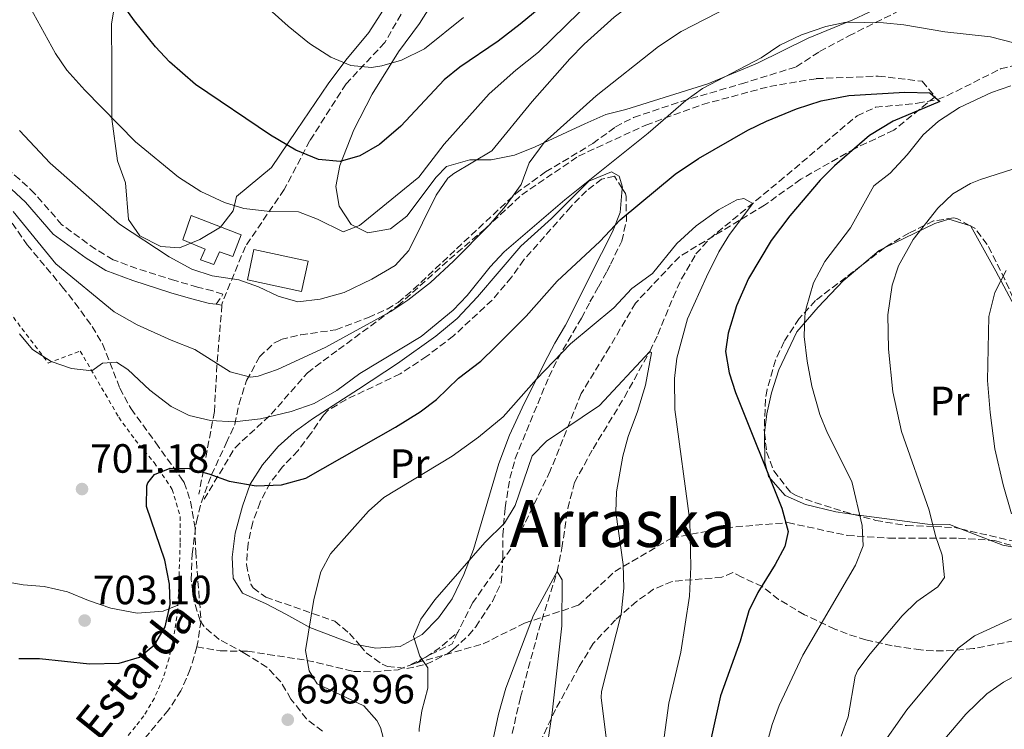
# Model space of a CAD drawing. Units: metres. Extents: x 583121 to 586543, y 4765952 to 4768307.
# Drawn here: x 585169 to 585410, y 4767439 to 4767613 of the extents above; entities that cross this region are included whole.
import ezdxf
from ezdxf.enums import TextEntityAlignment as Align

# ---------------------------------------------------------------- set-up
doc = ezdxf.new("R2010")
doc.units = ezdxf.units.M
doc.header["$MEASUREMENT"] = 0
doc.linetypes.add('DGN Style 2', pattern=[1.7399219301090239, 1.043953158065414, -0.6959687720436097])
doc.linetypes.add('DGN Style 3', pattern=[2.435890702152634, 1.739921930109024, -0.6959687720436097])
for name, color, linetype, lineweight in [('Barranco lineal', 142, 'DGN Style 3', 13), ('Camino', 7, 'DGN Style 3', 0), ('Canal lineal sin especificar', 4, 'Continuous', 13), ('Cota de punto acotado terreno', 7, 'Continuous', 0), ('Curva de nivel directora', 30, 'Continuous', 30), ('Curva de nivel intermedia', 30, 'Continuous', 0), ('Depósito a nivel (sin especificar)', 1, 'Continuous', 0), ('Edificio', 1, 'Continuous', 13), ('Etiqueta de uso rústico', 92, 'Continuous', 0), ('Línea de cambio de uso (parcela vista)', 92, 'Continuous', 0), ('Margen derecho', 7, 'Continuous', 0), ('Punto acotado terreno (símbolo)', 7, 'Continuous', 0), ('Senda', 7, 'DGN Style 3', 0), ('Tela metálica o alambrada', 7, 'DGN Style 2', 0), ('Texto de Pista sin pavimentar', 7, 'Continuous', 0), ('Texto de rotulación de espacio menor sin especificar', 7, 'Continuous', 0), ('Zona arbolada', 92, 'DGN Style 3', 0)]:
    doc.layers.add(name, color=color, linetype=linetype, lineweight=lineweight)
doc.styles.add('Style-Arial', font='arial.ttf')

# ---------------------------------------------------------------- blocks, each defined once
blk = doc.blocks.new('5PATER')
at = {"layer": 'Canal lineal sin especificar', "linetype": 'Continuous', "lineweight": 0}
h = blk.add_hatch(color=51, dxfattribs=at)
edge = h.paths.add_edge_path()
edge.add_ellipse((0, 0), major_axis=(-0.1095731443231308, -0.1110710700762829), ratio=0.9994222409660317, start_angle=0, end_angle=360)

msp = doc.modelspace()

# ---------------------------------------------------------------- linework, layer by layer
at = {"layer": 'Barranco lineal', "color": 142, "linetype": 'DGN Style 3', "lineweight": 13}
msp.add_polyline3d([(585289.2100000001, 4767438.380000001, 683.570000000007), (585291.25, 4767447.26, 683.8999999999943), (585295.7400000002, 4767463.779999999, 684.429999999993), (585300.25, 4767478.060000001, 685), (585301.4000000004, 4767483.84, 685.6100000000006), (585302.8499999996, 4767493.58, 686.4700000000012), (585304.4800000004, 4767499.930000001, 686.929999999993), (585309.0300000003, 4767508.199999999, 687.7299999999959), (585316.7300000004, 4767520.859999999, 689.0599999999977), (585322.9100000003, 4767532.07, 690), (585324.9000000004, 4767536.189999999, 691.0599999999977), (585328.6299999999, 4767545.310000001, 692.4900000000052), (585330.6900000004, 4767549.82, 692.6100000000006), (585334.2400000002, 4767555.949999999, 692.9600000000064), (585337.5700000003, 4767559.66, 693.6199999999953), (585354.6200000001, 4767573.699999999, 696.7100000000064), (585373.6900000004, 4767589.84, 698.1900000000023), (585378.2400000002, 4767591.9, 698.9700000000012), (585388.4900000002, 4767592.91, 699.5200000000041), (585393.3899999997, 4767593.82, 700), (585395.7199999997, 4767594.720000001, 700.8899999999995), (585408.8700000001, 4767601.33, 703.1999999999972), (585413.6500000004, 4767602.539999999, 703.4600000000065)], dxfattribs=at)
at = {"layer": 'Camino', "color": 7, "linetype": 'DGN Style 3', "lineweight": 0, "extrusion": (0.04894008512401833, -0.006991440655801962, 0.9987772463495603), "elevation": -3977.096178929063, "flags": 128}
msp.add_lwpolyline([(4802389.526521197, 94816.79244145087), (4802389.526521198, 94815.37649653782)], dxfattribs=at)
at = {"layer": 'Camino', "color": 7, "linetype": 'DGN Style 3', "lineweight": 0, "extrusion": (0.3377538856867327, -0.1774519873401564, 0.9243555078499519), "elevation": -647680.5314571266, "flags": 128}
msp.add_lwpolyline([(4492640.842752595, 1570968.429934658), (4492637.672828734, 1570968.351304356), (4492631.828139629, 1570972.90163995)], dxfattribs=at)
at = {"layer": 'Camino', "color": 7, "linetype": 'DGN Style 3', "lineweight": 0, "extrusion": (0.1736810845555748, 0.1751334301177102, 0.9691043094129776), "elevation": 937259.6329971195, "flags": 128}
msp.add_lwpolyline([(2941469.521559101, -3679740.22260021), (2941470.843062153, -3679736.193023983), (2941470.12378073, -3679737.515539091)], dxfattribs=at)
at = {"layer": 'Camino', "color": 7, "linetype": 'DGN Style 3', "lineweight": 0}
for points in [[(585321.9499999991, 4767697.010000001, 748.1300000000048), (585311.8199999994, 4767686.890000001, 745.7799999999991), (585302.3299999988, 4767676.760000001, 743.4600000000065), (585292.199999999, 4767660.310000001, 740.1600000000034), (585281.4499999977, 4767645.760000001, 737.1199999999955), (585274.4899999973, 4767632.470000001, 735.4900000000054), (585265.6299999993, 4767621.08, 733.7400000000054), (585258.0299999998, 4767607.790000002, 731.100000000006), (585248.5399999992, 4767597.670000001, 729.0299999999991), (585239.6799999989, 4767583.75, 725.7100000000065), (585233.350000001, 4767571.720000001, 721.7799999999991), (585223.8599999984, 4767557.800000002, 717.3699999999955), (585218.1700000019, 4767543.880000001, 713.3099999999978), (585218.1299999994, 4767543.410000003, 715.1499999999944)], [(585213.7399999973, 4767495.790000001, 699.1199999999953), (585221.329999998, 4767508.440000001, 702.8600000000007), (585230.1900000006, 4767516.67, 705.2400000000054), (585239.0500000007, 4767526.790000001, 708.3099999999977), (585246.6399999993, 4767532.49, 708.9600000000065), (585261.1999999991, 4767543.250000001, 710.1300000000047), (585273.8500000003, 4767554.640000002, 710.5099999999949), (585282.7100000005, 4767562.230000002, 710.0200000000042), (585291.5700000008, 4767570.460000002, 709.2700000000042), (585305.4899999971, 4767579.95, 707.2100000000065), (585321.9400000002, 4767587.540000001, 705.6300000000048), (585335.8699999999, 4767592.600000001, 703.9199999999983), (585352.3200000008, 4767597.029999999, 702.5500000000029), (585363.7100000012, 4767598.930000002, 701.6399999999995), (585378.8999999971, 4767599.560000001, 701.2599999999949), (585389.6499999983, 4767598.300000001, 700.850000000006), (585392.8200000002, 4767594.500000001, 700.0200000000042), (585382.6900000002, 4767586.270000001, 701.1199999999953), (585373.1999999996, 4767581.840000001, 700.0200000000042), (585359.9099999992, 4767574.250000001, 698.6300000000047), (585351.0500000012, 4767567.920000001, 696.4499999999972), (585330.1700000024, 4767555.27, 693.75), (585319.41, 4767543.880000001, 693.4700000000012), (585313.089999999, 4767533.120000001, 692.5599999999977), (585306.1299999986, 4767521.730000001, 691.6900000000024), (585298.5300000012, 4767502.750000002, 688.529999999999), (585290.3000000012, 4767485.660000001, 688.529999999999), (585279.55, 4767470.480000002, 688.1900000000024), (585275.8999999977, 4767463.190000001, 688.1300000000047)], [(585216.7300000002, 4767543.61, 715.2200000000014), (585218.3700000008, 4767546.060000001, 715.1499999999944), (585215.8899999998, 4767546.869999999, 715.4499999999972), (585212.1499999982, 4767547.84, 715.3000000000029), (585206.5899999993, 4767549.410000001, 714.4700000000014), (585197.2899999986, 4767552.390000001, 712.3300000000019), (585191.4600000015, 4767554.540000001, 712.100000000006), (585187.1700000024, 4767557.110000002, 711.9100000000037), (585178.9200000021, 4767563.11, 711.8500000000058), (585172.239999999, 4767570.790000003, 711.8999999999943), (585168.609999999, 4767574.230000001, 711.8500000000058), (585158.4899999981, 4767582.470000002, 711.7299999999959)], [(585218.1299999994, 4767543.410000003, 715.1499999999944), (585216.8999999979, 4767528.690000001, 709.8800000000048), (585216.2699999998, 4767517.300000001, 705.9199999999984), (585212.4699999979, 4767497.050000002, 699.2899999999937)], [(585265.7732078129, 4767455.693545801, 690.503800000006), (585282.079999998, 4767460.350000001, 686.7400000000054), (585292.199999999, 4767465.41, 685.2700000000042), (585305.4899999971, 4767469.840000001, 686.3999999999941), (585314.3500000017, 4767478.07, 689.3000000000029), (585328.269999998, 4767486.300000001, 693.6300000000049), (585341.5599999984, 4767488.830000001, 696.8600000000006), (585356.7499999988, 4767490.090000002, 700.1300000000048), (585371.2999999997, 4767486.930000001, 703.9600000000065), (585381.4299999997, 4767486.290000002, 706.7700000000042), (585389.019999998, 4767486.290000002, 708.8999999999944), (585398.5100000009, 4767486.290000002, 711.320000000007), (585407.370000001, 4767485.660000001, 713.5700000000071), (585416.229999999, 4767483.130000001, 715.8399999999965)]]:
    msp.add_polyline3d(points, dxfattribs=at)
at = {"layer": 'Curva de nivel directora', "color": 30, "linetype": 'Continuous', "lineweight": 30, "flags": 128}
for points, elevation in [([(585298.6099999994, 4767618.460000004), (585291.1900000009, 4767612.250000001), (585285.7599999993, 4767608.109999999), (585276.4199999986, 4767601.770000001), (585272.5299999993, 4767598.620000001), (585261.9099999999, 4767587.240000002), (585256.749999999, 4767582.810000001), (585251.8699999995, 4767580.04), (585247.0899999985, 4767578.62), (585241.7699999987, 4767579.100000001), (585236.2500000001, 4767581.420000001), (585230.0499999997, 4767585.100000001), (585211.6099999994, 4767597.490000002), (585205.2599999993, 4767603.050000001), (585201.8499999985, 4767606.700000001), (585196.73, 4767613.100000001), (585190.7899999988, 4767621.350000001)], 725.0000000000001), ([(585168.4100000003, 4767456.789999999), (585173.4100000003, 4767456.77), (585185.65, 4767455.430000001), (585192.9700000003, 4767455.590000002), (585197.8899999999, 4767457.109999999), (585201.6899999997, 4767460.230000001), (585204.2099999988, 4767464.550000003), (585205.4099999992, 4767469.99), (585205.2599999993, 4767474.980000001), (585204.1699999986, 4767480.890000002), (585199.649999999, 4767494.07), (585199.7599999985, 4767499.060000001), (585200.0099999988, 4767499.83), (585201.6099999994, 4767501.910000001), (585205.4099999992, 4767503.430000001), (585210.0899999995, 4767503.350000001), (585214.9099999985, 4767502.040000001), (585219.9299999988, 4767500.230000001), (585226.4899999991, 4767499.11), (585232.7299999996, 4767499.350000001), (585238.6500000006, 4767500.95), (585260.6499999993, 4767513.500000001), (585266.6500000008, 4767517.26), (585270.6499999996, 4767520.26), (585276.0499999997, 4767525.500000001), (585281.5700000006, 4767529.660000001), (585285.1600000003, 4767533.140000001), (585292.6799999995, 4767540.7), (585300.2700000001, 4767549.300000002), (585310.6500000004, 4767559.02), (585315.6900000006, 4767564.300000002), (585329.1799999999, 4767575.550000002), (585334.8999999998, 4767579.32), (585346.9299999997, 4767586.26), (585351.5099999994, 4767588.470000001), (585358.8499999997, 4767591.500000002), (585364.9299999995, 4767593.5), (585371.6500000006, 4767594.78), (585385.4100000004, 4767595.580000001), (585391.4900000001, 4767595.42), (585393.9699999989, 4767593.340000001), (585382.5599999983, 4767588.510000001), (585376.7499999991, 4767584.970000001), (585368.1700000005, 4767577.580000001), (585364.6700000003, 4767574.010000002), (585357.2299999993, 4767565.280000002), (585352.6200000005, 4767559.230000001), (585347.0900000005, 4767549.9), (585344.1299999988, 4767543.26), (585342.1299999984, 4767536.540000001), (585341.449999999, 4767532.060000001), (585342.41, 4767526.779999999), (585343.9500000001, 4767522.020000001), (585355.2499999988, 4767493.660000001), (585356.8499999993, 4767487.900000001), (585356.0099999988, 4767484.220000002), (585353.6699999986, 4767479.78), (585349.3700000005, 4767472.940000001), (585347.1899999988, 4767468.439999999), (585345.0499999998, 4767461.020000001), (585340.2499999986, 4767447.580000001), (585335.5799999993, 4767426.57)], 700.0000000000001)]:
    msp.add_lwpolyline(points, dxfattribs=dict(at, elevation=elevation))
at = {"layer": 'Curva de nivel intermedia', "color": 30, "linetype": 'Continuous', "lineweight": 0, "flags": 128}
for points, elevation in [([(585303.3300000001, 4767603.819999999), (585306.8300000004, 4767607.390000001), (585314.2100000009, 4767613.980000001), (585324.4500000003, 4767621.739999999), (585328.8600000005, 4767624.100000001), (585331.3300000002, 4767624.939999999), (585337.610000001, 4767626.220000001), (585353.0899999997, 4767632.140000001), (585365.9800000022, 4767635.77), (585392.8100000012, 4767637.100000001), (585404.5500000003, 4767636.009999999), (585417.1000000008, 4767635.749999999)], 715.0000000000001), ([(585168.0500000003, 4767620.55), (585171.0499999998, 4767616.550000002), (585177.3300000007, 4767605.109999999), (585180.1600000004, 4767600.980000001), (585184.5100000001, 4767596.140000001), (585196.9700000013, 4767583.439999999), (585207.4499999997, 4767574.779999998), (585212.9300000004, 4767571.26), (585218.7300000007, 4767568.54), (585223.5200000008, 4767567.130000002), (585229.9300000012, 4767566.380000001), (585236.8500000014, 4767566.3), (585241.5000000005, 4767564.439999998), (585247.8100000004, 4767561.34), (585251.8099999991, 4767562.939999999), (585266.3700000015, 4767574.779999998), (585272.5899999996, 4767582.829999999), (585283.6200000002, 4767595.199999998), (585290.0900000011, 4767601.019999999), (585295.65, 4767605.42), (585308.9699999995, 4767618.539999999), (585313.6900000002, 4767623.980000001), (585317.7200000002, 4767626.949999999)], 720), ([(585224.1300000009, 4767621.039999999), (585234.3300000001, 4767611.819999999), (585239.6100000017, 4767607.579999999), (585244.7700000006, 4767604.220000001), (585249.7300000004, 4767602.140000002), (585254.7400000017, 4767601.699999998), (585257.3300000001, 4767602.060000001), (585262.1100000012, 4767603.5), (585267.7300000003, 4767606.23), (585277.2800000013, 4767613.960000001)], 730), ([(585167.0100000009, 4767566.390000001), (585177.4, 4767553.510000001), (585191.7099999996, 4767541.8), (585197.3600000001, 4767538.56), (585205.6500000005, 4767534.789999999), (585211.4500000008, 4767532.550000001), (585220.1600000013, 4767527.029999998), (585225.100000001, 4767525.74), (585227.0099999999, 4767525.990000002), (585231.7300000006, 4767527.630000002), (585243.5700000003, 4767533.099999999), (585259.4900000015, 4767541.82), (585263.6500000012, 4767544.580000001), (585269.2400000015, 4767548.939999999), (585274.8700000017, 4767554.149999999), (585283.5100000007, 4767562.949999999), (585287.5600000009, 4767567.67), (585291.4500000001, 4767572.939999999), (585293.3700000001, 4767578.300000001), (585297.0500000014, 4767583.259999998), (585309.7800000008, 4767594.74), (585325.0800000007, 4767606.849999999), (585330.6500000008, 4767610.460000001), (585342.41, 4767616.539999999)], 710.0000000000003), ([(585168.5300000008, 4767536.390000001), (585171.7200000006, 4767532.550000001), (585176.3099999992, 4767529.609999999), (585181.2900000014, 4767527.83), (585186.2600000004, 4767527.260000001), (585188.8500000008, 4767529.189999999), (585192.2900000007, 4767529.429999999), (585195.0500000012, 4767527.59), (585200.4500000014, 4767522.550000001), (585205.6500000005, 4767518.55), (585210.1200000008, 4767516.319999999), (585215.2900000007, 4767515.119999999), (585221.1300000013, 4767514.779999999), (585227.5500000007, 4767515.539999999), (585235.0499999998, 4767517.300000001), (585240.7100000015, 4767519.279999998), (585246.2800000015, 4767522.499999999), (585251.8899999997, 4767526.619999999), (585266.9000000011, 4767535.710000002), (585274.730000001, 4767542.140000001), (585278.2000000001, 4767545.75), (585283.8500000006, 4767552.779999999), (585287.2500000002, 4767556.449999999), (585302.0899999996, 4767569.179999999), (585322.5300000003, 4767585.580000001), (585331.7300000003, 4767593.58), (585335.8000000005, 4767596.49), (585350.2100000008, 4767604.060000001), (585354.8100000008, 4767607.179999999), (585360.05, 4767609.66), (585366.0899999995, 4767611.739999999), (585371.0000000002, 4767612.789999999), (585380.2100000014, 4767612.619999999), (585385.1800000002, 4767612.13), (585395.2400000007, 4767610.4), (585406.3600000008, 4767609.189999999), (585421.6400000005, 4767605.289999999)], 705), ([(585168.570000001, 4767586.230000001), (585176.0099999999, 4767578.23), (585193.0500000007, 4767563.230000001), (585205.1699999999, 4767555.27), (585210.7700000012, 4767552.23), (585215.7300000011, 4767550.550000001), (585222.2500000012, 4767549.579999999), (585227.0900000003, 4767547.9), (585231.8899999993, 4767545.58), (585236.7300000007, 4767544.239999998), (585242.150000001, 4767544.9), (585248.100000001, 4767546.539999999), (585254.8500000013, 4767549.739999999), (585260.5300000008, 4767553.099999999), (585263.9400000017, 4767556.789999999), (585270.5700000012, 4767570.380000002), (585273.4800000016, 4767574.499999999), (585274.9299999999, 4767575.659999998), (585284.2300000004, 4767581.249999999), (585294.1300000001, 4767593.34), (585303.3300000001, 4767603.819999999)], 715.0000000000001), ([(585411.3699999999, 4767597.179999999), (585406.6500000014, 4767595.529999999), (585398.7700000001, 4767591.819999999), (585393.6100000013, 4767588.539999999), (585389.920000001, 4767585.16), (585385.9700000016, 4767580.220000001), (585381.8099999996, 4767575.739999999), (585377.8300000009, 4767572.640000002), (585372.0900000011, 4767562.38), (585365.8000000012, 4767554.140000001), (585363.0200000006, 4767548.890000001), (585361.2000000011, 4767542.660000001), (585360.9300000007, 4767540.699999998), (585360.7400000007, 4767535.699999998), (585361.4500000015, 4767529.659999998), (585362.6500000019, 4767523.499999999), (585364.5700000018, 4767516.619999998), (585366.4400000004, 4767511.980000001), (585372.4500000009, 4767500.140000001), (585374.9299999997, 4767489.340000001), (585375.2200000002, 4767484.350000001), (585373.3100000013, 4767479.680000001), (585360.4500000002, 4767457.580000001), (585354.6500000021, 4767445.260000001), (585352.9199999998, 4767440.569999998), (585350.9300000005, 4767433.470000001)], 705), ([(585415.9699999999, 4767578.06), (585403.900000002, 4767574.239999999), (585401.4900000005, 4767573.260000001), (585397.200000001, 4767570.679999999), (585393.5199999998, 4767567.149999999), (585387.4500000011, 4767559.500000001), (585383.8900000005, 4767553.019999999), (585382.3400000016, 4767548.26), (585381.2700000008, 4767541.009999999), (585381.4100000017, 4767532.619999998), (585382.4300000009, 4767522.15), (585384.57, 4767512.380000001), (585391.3300000014, 4767493.100000001), (585392.8899999993, 4767486.859999999), (585394.5700000002, 4767482.140000001), (585395.0900000011, 4767476.619999998), (585393.4500000004, 4767474.3), (585388.3300000018, 4767470.699999999), (585384.730000001, 4767467.230000001), (585376.9300000002, 4767457.9), (585373.9100000004, 4767453.899999999), (585373.2100000008, 4767452.46), (585371.4900000021, 4767442.46), (585369.8300000012, 4767437.739999999)], 710.0000000000003), ([(585325.0800000007, 4767427.359999998), (585327.610000001, 4767445.819999999), (585330.5700000003, 4767458.300000001), (585332.6900000015, 4767472.060000001), (585332.9800000021, 4767479.220000001), (585332.7300000016, 4767490.539999999), (585329.0900000005, 4767517.789999997), (585328.9600000009, 4767525.409999999), (585329.5700000012, 4767530.380000001), (585332.1900000008, 4767540.079999999), (585336.7999999997, 4767550.380000001), (585339.8399999995, 4767556.460000001), (585342.4900000005, 4767560.699999998), (585348.17, 4767568.300000001), (585345.9300000004, 4767569.579999999), (585344.2800000008, 4767569.21), (585339.73, 4767566.779999998), (585334.2500000016, 4767562.86), (585329.5700000012, 4767558.539999999), (585323.5700000019, 4767551.179999999), (585318.5700000018, 4767547.5), (585314.0900000003, 4767542.779999999), (585303.5100000012, 4767533.949999998), (585295.1600000005, 4767525.210000001), (585287.0500000012, 4767516.04), (585280.9600000004, 4767511.02), (585274.5499999999, 4767506.399999999), (585257.7700000004, 4767496.210000002), (585254.0500000011, 4767492.859999998), (585244.7200000014, 4767482.4), (585242.37, 4767477.99), (585240.6500000012, 4767471.269999999), (585238.6300000006, 4767458.689999999), (585239.5300000013, 4767453.75), (585241.4100000011, 4767450.550000001), (585252.8500000008, 4767445.189999999), (585256.0500000016, 4767441.59), (585256.9400000012, 4767439.859999998), (585258.5199999993, 4767434.029999998)], 695), ([(585410.1900000018, 4767551.890000001), (585407.4900000017, 4767546.51), (585406.0200000011, 4767540.619999997), (585405.65, 4767524.940000001), (585406.2900000014, 4767517.100000001), (585407.4900000017, 4767508.140000001), (585409.49, 4767499.339999998), (585411.5300000008, 4767492.220000001)], 715.0000000000001), ([(585312.4500000018, 4767435.34), (585311.0100000004, 4767447.179999998), (585311.0599999994, 4767448.710000002), (585315.9299999998, 4767467.659999999), (585316.6100000015, 4767473.980000001), (585316.4100000004, 4767479.820000002), (585314.5900000009, 4767492.66), (585314.7699999998, 4767497.66), (585316.320000001, 4767506.359999999), (585317.6500000008, 4767511.180000001), (585319.9400000019, 4767517.289999999), (585321.8900000011, 4767523.74), (585323.3700000007, 4767531.739999999), (585322.9100000003, 4767532.07), (585310.6100000001, 4767518.78)], 690.0000000000001), ([(585310.6100000001, 4767518.78), (585297.6000000013, 4767510.019999998), (585294.0899999999, 4767506.46), (585289.9600000015, 4767494.26), (585287.3700000009, 4767489.98), (585282.4900000015, 4767485.179999999), (585270.2500000016, 4767471.180000001), (585266.8099999995, 4767466.380000001), (585265.0700000006, 4767462.17), (585266.6100000006, 4767457.349999999), (585268.5599999996, 4767454.51), (585268.5700000008, 4767449.51), (585267.0900000011, 4767443.91), (585266.4100000015, 4767439.51), (585266.4600000008, 4767438.899999999)], 690.0000000000001), ([(585296.8500000003, 4767428.699999998), (585299.0499999997, 4767443.42), (585301.41, 4767464.779999998), (585301.4900000006, 4767476.059999999), (585300.25, 4767478.06), (585294.4500000019, 4767467.42), (585287.6500000003, 4767449.500000001), (585285.850000001, 4767443.099999999), (585283.3299999997, 4767431.269999999)], 684.9999999999999), ([(585411.5300000008, 4767466.460000001), (585402.4500000015, 4767462.3), (585398.4300000004, 4767459.310000001), (585385.890000001, 4767444.140000001), (585378.7899999998, 4767434.050000001)], 715.0000000000001), ([(585415.410000001, 4767454.060000001), (585409.6100000007, 4767450.940000001), (585405.4900000013, 4767448.099999999), (585400.3800000016, 4767443.13), (585394.6900000009, 4767436.460000001)], 720)]:
    msp.add_lwpolyline(points, dxfattribs=dict(at, elevation=elevation))
at = {"layer": 'Depósito a nivel (sin especificar)', "color": 1, "linetype": 'Continuous', "lineweight": 0}
msp.add_polyline3d([(585222.8600000005, 4767560.67, 718.1499999999943), (585220.7599999999, 4767555.33, 716.5599999999977), (585217.5300000003, 4767556.449999999, 716.6999999999972), (585216.1200000001, 4767553.359999999, 715.779999999999), (585212.9000000004, 4767554.49, 715.779999999999), (585214.0199999996, 4767557.16, 716.5899999999965), (585208.54, 4767559.4, 716.4600000000065), (585210.6100000005, 4767565.390000001, 718.2299999999959)], close=True, dxfattribs=at)
at = {"layer": 'Depósito a nivel (sin especificar)', "color": 51, "linetype": 'Continuous', "lineweight": 0}
msp.add_polyline3d([(585220.7599999999, 4767555.33, 716.5599999999977), (585217.5300000003, 4767556.449999999, 716.6999999999972), (585216.1200000001, 4767553.359999999, 715.779999999999), (585212.9000000004, 4767554.49, 715.779999999999), (585214.0199999996, 4767557.16, 716.5899999999965), (585208.54, 4767559.4, 716.4600000000065), (585210.6100000005, 4767565.390000001, 718.2299999999959), (585222.8600000005, 4767560.67, 718.1499999999943), (585220.7599999999, 4767555.33, 716.5599999999977)], dxfattribs=at)
at = {"layer": 'Edificio', "color": 1, "linetype": 'Continuous', "lineweight": 13}
msp.add_polyline3d([(585239.2100000001, 4767554.210000001, 719.8899999999995), (585237.6500000004, 4767546.779999999, 719.8899999999995), (585224.3700000001, 4767549.58, 719.8300000000019), (585225.9299999997, 4767557.01, 719.8899999999995)], close=True, dxfattribs=at)
at = {"layer": 'Edificio', "color": 51, "linetype": 'Continuous', "lineweight": 13}
msp.add_polyline3d([(585225.9299999997, 4767557.01, 719.8899999999995), (585224.3700000001, 4767549.58, 719.8300000000019), (585237.6500000004, 4767546.779999999, 719.8899999999995), (585239.2100000001, 4767554.210000001, 719.8899999999995), (585225.9299999997, 4767557.01, 719.8899999999995)], dxfattribs=at)
at = {"layer": 'Línea de cambio de uso (parcela vista)', "color": 92, "linetype": 'Continuous', "lineweight": 0, "extrusion": (-0.08544897359946191, 0.2252771575749376, 0.9705404036853672), "elevation": 1024691.628097423, "flags": 128}
msp.add_lwpolyline([(-2238168.923535624, -4124676.767966322), (-2238169.129203441, -4124676.605269152), (-2238169.144283092, -4124676.497772807)], dxfattribs=at)
at = {"layer": 'Línea de cambio de uso (parcela vista)', "color": 92, "linetype": 'Continuous', "lineweight": 0, "extrusion": (-0.08882624638078722, -0.09529839853806248, 0.991477742155607), "elevation": -505635.7060836657, "flags": 128}
msp.add_lwpolyline([(-2822454.021126532, 3853610.371330868), (-2822453.367180175, 3853616.010120086), (-2822452.82953165, 3853617.418665991)], dxfattribs=at)
at = {"layer": 'Línea de cambio de uso (parcela vista)', "color": 92, "linetype": 'Continuous', "lineweight": 0}
for points in [[(585391.8899999997, 4767622.460000001, 709.9100000000036), (585372.6900000004, 4767613.34, 706.070000000007), (585361.7300000004, 4767608.859999999, 704.2700000000042), (585349.3300000001, 4767602.699999999, 704.4499999999972), (585337.1299999999, 4767597.66, 704.8099999999977), (585317.0899999999, 4767591.34, 705.2899999999936), (585312.1699999999, 4767590.140000001, 705.4700000000012), (585307.0099999999, 4767587.82, 706.1900000000023), (585294.8099999996, 4767582.220000001, 709.3099999999977), (585289.8099999996, 4767580.140000001, 711.2299999999959), (585284.0499999998, 4767579.02, 713.75), (585278.8499999996, 4767579.02, 715.25), (585273.1299999999, 4767577.42, 719.029999999999), (585270.5700000003, 4767574.779999999, 719.75), (585263.4500000002, 4767565.180000001, 718.9100000000036), (585259.4100000003, 4767562.140000001, 719.6300000000047), (585253.8899999997, 4767561.100000001, 720.4700000000012), (585249.7699999996, 4767563.180000001, 721.3099999999977), (585246.8499999996, 4767567.66, 722.2700000000042), (585246.0099999999, 4767572.460000001, 723.0500000000029), (585247.0099999999, 4767577.66, 724.8500000000058), (585250.4500000002, 4767586.380000001, 726.5899999999965), (585254.8899999997, 4767595.100000001, 728.2100000000065), (585261.3700000001, 4767605.5, 730.070000000007), (585266.4900000002, 4767612.460000001, 731.0899999999965), (585275.0899999999, 4767626.140000001, 734.2100000000065)], [(585261.6900000004, 4767622.140000001, 734.4199999999983), (585254.0899999999, 4767610.220000001, 731.8999999999943), (585248.4500000002, 4767603.5, 730.3399999999965), (585244.1299999999, 4767597.66, 729.1399999999995), (585236.4100000003, 4767586.220000001, 725.779999999999), (585230.25, 4767577.180000001, 724.0399999999936), (585221.6900000004, 4767570.060000001, 721.279999999999), (585220.8499999996, 4767566.539999999, 720.1399999999995), (585217.7300000004, 4767562.539999999, 718.5200000000042), (585212.6900000004, 4767559.5, 717.320000000007), (585207.7300000004, 4767557.430000001, 716.4199999999983), (585203.1699999999, 4767557.75, 716.0599999999977), (585198.0499999998, 4767560.390000001, 715.6999999999972), (585195.2100000001, 4767564.390000001, 715.820000000007), (585194.4900000002, 4767573.350000001, 717.1399999999995), (585192.5700000003, 4767578.789999999, 718.279999999999), (585191.1299999999, 4767589.109999999, 720.7400000000052), (585191.1299999999, 4767601.980000001, 722.0599999999977), (585191.0499999998, 4767612.300000001, 724.1000000000058), (585192.6900000004, 4767622.220000001, 725.8399999999965)], [(585251.8772, 4767459.9978, 692.3349000000017), (585250.6100000005, 4767460.230000001, 692.4799999999959), (585239.6500000004, 4767464.390000001, 694.2200000000012), (585233.8099999996, 4767467.67, 696.0800000000017), (585228.9299999997, 4767470.15, 697.1600000000036), (585223.1299999999, 4767472.789999999, 697.6999999999971), (585220.8899999997, 4767476.470000001, 698.2400000000052), (585220.6100000005, 4767481.59, 698.8399999999965), (585221.3700000001, 4767487.51, 699.5), (585223.1299999999, 4767494.15, 700.0399999999936), (585225.0099999999, 4767499.51, 700.6999999999972), (585228.0899999999, 4767504.230000001, 702.0200000000042), (585231.9299999997, 4767508.710000001, 702.8600000000006), (585235.8099999996, 4767512.230000001, 703.4600000000065), (585240.29, 4767515.5, 703.820000000007), (585251.6100000005, 4767522.779999999, 703.279999999999), (585261.0899999999, 4767529.100000001, 703.5800000000019), (585270.5300000003, 4767535.82, 703.5800000000019), (585275.7699999996, 4767540.140000001, 703.2200000000012), (585280.7300000004, 4767545.42, 702.7400000000052), (585291.3700000001, 4767557.82, 702.7400000000052), (585298.8899999997, 4767564.619999999, 702.4400000000023), (585307.9699999997, 4767573.82, 702.0800000000019), (585313.5300000003, 4767576.060000001, 701.5399999999936), (585315.4100000003, 4767575.02, 701.1199999999953), (585316.2100000001, 4767572.300000001, 700.8800000000047), (585316.1841000002, 4767572.0154, 700.8549999999959)], [(585316.1841000002, 4767572.0154, 700.8549999999959), (585315.6500000004, 4767566.140000001, 700.3399999999965), (585313.8099999996, 4767561.34, 699.1399999999994), (585311.1299999999, 4767556.060000001, 698.2400000000052), (585302.25, 4767538.460000001, 696.8000000000029), (585299.6900000004, 4767534.060000001, 696.3800000000047), (585297.1699999999, 4767529.26, 695.6000000000058), (585291.6500000004, 4767518.220000001, 694.4600000000064), (585288.5300000003, 4767511.5, 693.5), (585285.9299999997, 4767504.539999999, 692.5399999999936), (585279.7699999996, 4767483.5, 690.8000000000029), (585277.3700000001, 4767477.34, 690.5), (585274.4900000002, 4767471.42, 690.2599999999948), (585271.2100000001, 4767466.699999999, 690.2599999999948), (585267.1699999999, 4767462.619999999, 690.6199999999953), (585261.7699999996, 4767459.67, 691.279999999999), (585255.8499999996, 4767459.27, 691.8800000000047), (585251.8772, 4767459.9978, 692.3349000000017)], [(585380.4354999998, 4767557.435000001, 708.0635000000038), (585392.7300000004, 4767563.42, 709.7400000000052), (585396.2100000001, 4767564.460000001, 710.6999999999972), (585401.2817000002, 4767562.934699999, 711.5007999999943)], [(585401.5811000001, 4767562.7678, 711.5659000000014), (585407.6900000004, 4767551.74, 714.6600000000036), (585413.5700000003, 4767540.699999999, 717), (585415.4278999995, 4767536.899300001, 717.1114999999991)], [(585351.0639000004, 4767512.080700001, 701.5915999999997), (585351.5700000003, 4767516.779999999, 701.6999999999972), (585352.7699999996, 4767521.9, 701.820000000007), (585354.5300000003, 4767527.58, 702.2400000000052), (585358.9699999997, 4767536.859999999, 703.7400000000052), (585364.2100000001, 4767542.939999999, 704.820000000007), (585370.3300000001, 4767549.34, 706.3800000000047), (585374.7997000003, 4767553.1362, 707.145399999994)], [(585372.9097999996, 4767492.102299999, 705.3478000000032), (585368.4900000002, 4767492.699999999, 704.6399999999995), (585361.0499999998, 4767494.539999999, 703.0800000000019), (585356.0899999999, 4767496.699999999, 702.2400000000052), (585351.9699999997, 4767501.42, 701.5800000000019), (585351.1299999999, 4767505.02, 701.5800000000019), (585351.0099999999, 4767511.58, 701.5800000000019), (585351.0639000004, 4767512.080700001, 701.5915999999997)], [(585399.0553000001, 4767488.526699999, 711.2777999999962), (585396.3300000001, 4767489.58, 710.3999999999943), (585390.9699999997, 4767489.66, 708.2400000000052), (585372.9097999996, 4767492.102299999, 705.3478000000032)], [(585139.2556999996, 4767483.898, 697.2422999999981), (585142.9699999997, 4767486.789999999, 697.5399999999936), (585148.4100000003, 4767487.67, 698.320000000007), (585154.3700000001, 4767486.230000001, 699.3999999999943), (585159.7300000004, 4767483.189999999, 700), (585161.29, 4767480.230000001, 700.6000000000058), (585165.29, 4767475.59, 701.2599999999949), (585169.4100000003, 4767474.789999999, 701.679999999993), (585174.5700000003, 4767474.390000001, 702.0399999999936), (585180.29, 4767473.109999999, 702.1000000000058), (585185.4500000002, 4767470.949999999, 701.9199999999983), (585190.8899999997, 4767469.109999999, 701.8000000000029), (585197.3700000001, 4767467.91, 701.4400000000023), (585203.6900000004, 4767468.390000001, 700.4799999999959), (585207.3300000001, 4767469.83, 700.179999999993)], [(585434.2618000006, 4767484.044600001, 720.1233999999968), (585429.1299999999, 4767482.220000001, 719.0399999999936), (585423.9699999997, 4767481.82, 718.0200000000042), (585409.3700000001, 4767484.539999999, 714.6000000000058), (585399.0553000001, 4767488.526699999, 711.2777999999962)]]:
    msp.add_polyline3d(points, dxfattribs=at)
at = {"layer": 'Margen derecho', "color": 7, "linetype": 'Continuous', "lineweight": 0}
msp.add_polyline3d([(585152.9699999974, 4767583.600000001, 711.6900000000023), (585154.3099999983, 4767582.150000002, 711.6999999999972), (585160.1800000002, 4767576.939999999, 711.7700000000042), (585166.5399999992, 4767571.87, 711.8500000000058), (585169.9799999992, 4767568.62, 711.8999999999943), (585176.7899999976, 4767560.790000003, 711.8500000000058), (585184.8500000021, 4767554.880000001, 711.8899999999995), (585189.699999998, 4767551.890000002, 712.0899999999965), (585196.2699999994, 4767549.430000001, 712.3300000000019), (585205.5799999967, 4767546.449999999, 714.4499999999972), (585210.4499999994, 4767545.060000001, 715.1999999999972), (585215.1099999998, 4767543.840000001, 715.4499999999972), (585216.7300000002, 4767543.61, 715.2200000000014)], dxfattribs=at)
at = {"layer": 'Senda', "color": 7, "linetype": 'DGN Style 3', "lineweight": 0, "extrusion": (0.2644938426692786, -0.1156154927044706, 0.9574320158824551), "elevation": -395731.8961564683, "flags": 128}
msp.add_lwpolyline([(4602765.805598077, 1314963.830886605), (4602768.986704521, 1314961.622050855), (4602774.501125045, 1314958.850613277)], dxfattribs=at)
at = {"layer": 'Senda', "color": 7, "linetype": 'DGN Style 3', "lineweight": 0, "extrusion": (0.07956192633679658, 0.1788162061225387, 0.9806603205521879), "elevation": 899739.8821533204, "flags": 128}
msp.add_lwpolyline([(1403313.287295875, -4504703.126010902), (1403313.213681373, -4504703.200097281), (1403311.793688747, -4504705.409404181)], dxfattribs=at)
at = {"layer": 'Senda', "color": 7, "linetype": 'DGN Style 3', "lineweight": 0}
for points in [[(585152.9699999974, 4767583.600000001, 711.6900000000023), (585153.9299999984, 4767580.710000004, 711.029999999999), (585156.5599999991, 4767576.560000001, 710.2799999999991), (585163.9299999987, 4767567.510000002, 709.5299999999991), (585170.4100000006, 4767558.199999999, 708.7299999999959), (585179.0100000015, 4767547.910000001, 707.4900000000052), (585182.1000000006, 4767543.980000001, 707.3399999999967), (585186.3299999973, 4767538.15, 706.2899999999937), (585188.8599999998, 4767533.880000001, 705.6100000000007), (585193.1099999989, 4767523.050000002, 703.570000000007), (585195.8500000014, 4767518, 702.5899999999965), (585201.8900000008, 4767509.670000002, 701.6699999999984), (585208.1600000006, 4767501.000000001, 699.7100000000065), (585208.8500000013, 4767499.91, 699.5099999999948), (585210.4600000005, 4767495.25, 698.6399999999995), (585211.5300000012, 4767488.790000001, 698.1300000000048), (585211.69, 4767483.03, 697.7100000000065), (585212.9999999999, 4767466.029999999, 697.7599999999948), (585212.0100000018, 4767459.59, 697.6499999999943)], [(585212.0100000018, 4767459.59, 697.6499999999943), (585210.3700000012, 4767454.150000002, 697.1699999999984), (585208.089999999, 4767448.87, 696.5099999999948), (585205.0499999992, 4767444.150000002, 696.0899999999965), (585193.9299999991, 4767430.950000001, 694.8300000000017), (585189.2499999988, 4767423.190000001, 693.8699999999953)], [(585212.0100000018, 4767459.59, 697.6499999999943), (585217.6900000013, 4767458.630000001, 697.7700000000041), (585224.4100000004, 4767458.550000001, 697.6499999999943), (585229.3299999977, 4767457.779999999, 697.2799999999991), (585238.9300000002, 4767456.310000001, 695.4900000000054), (585250.3699999999, 4767453.590000001, 693.1499999999943), (585255.41, 4767453.510000001, 691.6499999999943), (585261.2500000006, 4767453.990000002, 690.6900000000024), (585265.7732078129, 4767455.693545801, 690.0145000000047)]]:
    msp.add_polyline3d(points, dxfattribs=at)
at = {"layer": 'Tela metálica o alambrada', "color": 7, "linetype": 'DGN Style 2', "lineweight": 0}
msp.add_polyline3d([(585164.9299999997, 4767543.189999999, 706.3800000000047), (585175.5700000003, 4767529.189999999, 705.4199999999983), (585183.4100000003, 4767532.15, 705), (585192.8499999996, 4767515.91, 702.6000000000058), (585196.8499999996, 4767510.390000001, 702), (585201.5300000003, 4767504.789999999, 701.1600000000036), (585205.9299999997, 4767498.230000001, 700.6199999999953), (585207.8899999997, 4767491.59, 699.2400000000052), (585207.8899999997, 4767485.029999999, 698.5800000000017), (585207.5300000003, 4767474.230000001, 698.2200000000012), (585207.29, 4767468.789999999, 698.279999999999), (585206.6100000005, 4767463.83, 698.279999999999), (585205.1699999999, 4767456.869999999, 698.3999999999943), (585203.6900000004, 4767451.91, 698.1600000000036), (585201.5700000003, 4767447.029999999, 697.5599999999977), (585198.9699999997, 4767442.710000001, 697.1399999999994), (585196.9299999997, 4767440.07, 696.7200000000012), (585185.2100000001, 4767425.67, 695.9400000000023)], dxfattribs=at)
at = {"layer": 'Zona arbolada', "color": 92, "linetype": 'DGN Style 3', "lineweight": 0, "extrusion": (-0.2892487705830445, 0.1612412151826563, 0.9435763982013422), "elevation": 600075.844721418, "flags": 128}
msp.add_lwpolyline([(-4449284.744040712, -1707666.39444488), (-4449284.744040712, -1707666.757718964)], dxfattribs=at)
at = {"layer": 'Zona arbolada', "color": 92, "linetype": 'DGN Style 3', "lineweight": 0, "extrusion": (-0.03513196968511664, -0.02679749305357184, 0.9990233426062115), "elevation": -147612.2506275155, "flags": 128}
msp.add_lwpolyline([(-3435671.368283528, 3353602.172397705), (-3435671.368283528, 3353595.077314525)], dxfattribs=at)
at = {"layer": 'Zona arbolada', "color": 92, "linetype": 'DGN Style 3', "lineweight": 0}
for points in [[(585242.7300000004, 4767438.949999999, 700.1499999999943), (585238.8600000005, 4767441.949999999, 701.1600000000036), (585235.0199999996, 4767446.83, 702.2299999999959), (585232.5700000003, 4767451.029999999, 702.3099999999977), (585229.0999999996, 4767454.640000001, 702.5200000000042), (585223.7599999999, 4767458.029999999, 703.1100000000006), (585217.4500000002, 4767461.430000001, 703.5099999999949), (585213.6600000003, 4767464.67, 703.8899999999995), (585212.8099999996, 4767465.99, 703.9900000000052), (585211.3399999999, 4767470.76, 704.2200000000012), (585210.5999999996, 4767476.07, 704.4199999999983), (585210.8200000003, 4767482.33, 704.7100000000065), (585211.8499999996, 4767490.310000001, 705.429999999993), (585213.0899999999, 4767495.09, 706.2100000000065), (585215.5700000003, 4767501.789999999, 707.3800000000047), (585219.1699999999, 4767509.59, 708.8500000000058), (585221.29, 4767514.15, 710.1699999999983), (585222.3300000001, 4767519.189999999, 711.1300000000047), (585224.1699999999, 4767524.949999999, 712.3899999999995), (585227.3300000001, 4767530.710000001, 713.4100000000036), (585230.9699999997, 4767534.189999999, 713.9100000000036), (585232.5700000003, 4767534.939999999, 713.9499999999972), (585237.4199999999, 4767536.15, 713.7100000000065), (585246.0499999998, 4767537.34, 712.8699999999953), (585254.0099999999, 4767540.380000001, 712.3899999999995), (585258.5800000001, 4767542.439999999, 712.179999999993), (585261.25, 4767544.060000001, 712.0899999999965), (585265.0700000003, 4767547.289999999, 712.0399999999936), (585275.6200000001, 4767557.230000001, 711.8899999999995), (585290.1299999999, 4767570.779999999, 710.8300000000019), (585297.4100000003, 4767576.060000001, 710.4700000000012), (585309, 4767583.039999999, 710.070000000007), (585314.5300000003, 4767587.100000001, 709.929999999993), (585318.9699999997, 4767589.41, 709.7200000000012), (585330.6500000004, 4767593.34, 709.0899999999965), (585345.3600000005, 4767597.66, 708.7299999999959), (585358.8099999996, 4767601.82, 708.7899999999936), (585364.5300000003, 4767605.58, 709.5099999999949), (585371.6500000004, 4767609.42, 710.4700000000012), (585400.5300000003, 4767623.74, 714.6100000000006)], [(585242.7300000004, 4767438.949999999, 700.1499999999943), (585238.8600000005, 4767441.949999999, 701.1600000000036), (585235.0199999996, 4767446.83, 702.2299999999959), (585232.5700000003, 4767451.029999999, 702.3099999999977), (585229.0999999996, 4767454.640000001, 702.5200000000042), (585223.7599999999, 4767458.029999999, 703.1100000000006), (585217.4500000002, 4767461.430000001, 703.5099999999949), (585213.6600000003, 4767464.67, 703.8899999999995), (585212.8099999996, 4767465.99, 703.9900000000052), (585211.3399999999, 4767470.76, 704.2200000000012), (585210.5999999996, 4767476.07, 704.4199999999983), (585210.8200000003, 4767482.33, 704.7100000000065), (585211.8499999996, 4767490.310000001, 705.429999999993), (585213.0899999999, 4767495.09, 706.2100000000065), (585215.5700000003, 4767501.789999999, 707.3800000000047), (585219.1699999999, 4767509.59, 708.8500000000058), (585221.29, 4767514.15, 710.1699999999983), (585222.3300000001, 4767519.189999999, 711.1300000000047), (585224.1699999999, 4767524.949999999, 712.3899999999995), (585227.3300000001, 4767530.710000001, 713.4100000000036), (585230.9699999997, 4767534.189999999, 713.9100000000036), (585232.5700000003, 4767534.939999999, 713.9499999999972), (585237.4199999999, 4767536.15, 713.7100000000065), (585246.0499999998, 4767537.34, 712.8699999999953), (585254.0099999999, 4767540.380000001, 712.3899999999995), (585258.5800000001, 4767542.439999999, 712.179999999993), (585261.25, 4767544.060000001, 712.0899999999965), (585265.0700000003, 4767547.289999999, 712.0399999999936), (585275.6200000001, 4767557.230000001, 711.8899999999995), (585290.1299999999, 4767570.779999999, 710.8300000000019), (585297.4100000003, 4767576.060000001, 710.4700000000012), (585309, 4767583.039999999, 710.070000000007), (585314.5300000003, 4767587.100000001, 709.929999999993), (585318.9699999997, 4767589.41, 709.7200000000012), (585330.6500000004, 4767593.34, 709.0899999999965), (585345.3600000005, 4767597.66, 708.7299999999959), (585358.8099999996, 4767601.82, 708.7899999999936), (585364.5300000003, 4767605.58, 709.5099999999949), (585371.6500000004, 4767609.42, 710.4700000000012), (585400.5300000003, 4767623.74, 714.6100000000006)], [(585316.1841000002, 4767572.0154, 706.0200000000042), (585314.2599999999, 4767575.039999999, 706.0200000000042), (585311.1299999999, 4767574.300000001, 706.0800000000019), (585307.4500000002, 4767571.42, 706.1399999999995), (585303.5700000003, 4767567.5, 706.1399999999995), (585292.0899999999, 4767554.539999999, 706.1999999999972), (585289.0499999998, 4767550.220000001, 706.320000000007), (585284.29, 4767544.619999999, 706.5599999999977), (585274.8300000001, 4767535.84, 707.4700000000012), (585268.2999999998, 4767530.859999999, 707.8300000000019), (585261.7599999999, 4767526.539999999, 707.9199999999983), (585248.4900000002, 4767520.220000001, 708), (585244.1600000003, 4767517.640000001, 707.9600000000065), (585242.9699999997, 4767516.460000001, 707.9400000000023), (585239.9299999997, 4767511.9, 707.3999999999943), (585236.7699999996, 4767507.75, 706.3800000000047), (585232.9699999997, 4767503.75, 705.4799999999959), (585229.9100000003, 4767499.83, 704.8999999999943), (585227.4900000002, 4767495.109999999, 704.4600000000065), (585225.6500000004, 4767490.15, 703.9799999999959), (585224.5300000003, 4767484.949999999, 703.5), (585224.1299999999, 4767479.83, 702.8999999999943), (585225.1799999997, 4767475.01, 702.3500000000058), (585225.7699999996, 4767474.07, 702.2400000000052), (585228.8499999996, 4767471.83, 701.7599999999949), (585245.7699999996, 4767465.91, 700.9799999999959), (585249.3899999997, 4767462.92, 699.279999999999), (585251.8772, 4767459.9978, 697.7116999999998)], [(585251.8772, 4767459.9978, 697.7116999999998), (585253.4500000002, 4767458.15, 696.7200000000012), (585257.3399999999, 4767455.369999999, 695.320000000007), (585258.6900000004, 4767454.789999999, 695.0399999999936), (585263.4100000003, 4767454.310000001, 694.2599999999948), (585268.2300000004, 4767455.350000001, 693.570000000007), (585273.4600000001, 4767458, 693.1699999999983), (585274.8499999996, 4767459.02, 693.1199999999953), (585278.5099999999, 4767462.439999999, 693.0200000000041), (585280.29, 4767464.539999999, 693), (585284.3700000001, 4767470.779999999, 693), (585286.5300000003, 4767475.33, 693), (585286.9699999997, 4767481.539999999, 693.1699999999983), (585286.9299999997, 4767487.02, 693.4799999999959), (585287.4900000002, 4767493.74, 693.8999999999943), (585288.6500000004, 4767500.939999999, 694.3800000000047), (585289.9699999997, 4767505.77, 694.7100000000064), (585292.7000000002, 4767512.49, 695.3699999999953), (585298.2100000001, 4767525.82, 697.3800000000047), (585300.4299999997, 4767530.310000001, 697.6300000000047), (585306.1699999999, 4767540.220000001, 697.5), (585308.2699999996, 4767544.189999999, 699.4900000000052), (585310.3300000001, 4767547.850000001, 702.8699999999953), (585312.4000000004, 4767551.619999999, 705.5200000000042), (585313.3300000001, 4767553.42, 705.8999999999943), (585316.0499999998, 4767559.100000001, 705.8999999999943), (585317.2000000002, 4767563.980000001, 706.0099999999949), (585317.1500000004, 4767570.01, 706.0200000000042), (585316.9699999997, 4767570.779999999, 706.0200000000042), (585316.1841000002, 4767572.0154, 706.0200000000042)], [(585401.2817000002, 4767562.934699999, 715.1564000000071), (585398.3300000001, 4767564.58, 713.9700000000012), (585397.3700000001, 4767564.779999999, 713.7599999999949), (585392.4600000001, 4767564.039999999, 713.1399999999995), (585386.3899999997, 4767561.08, 712.8399999999965), (585381.1500000004, 4767557.980000001, 712.6399999999995), (585380.4354999998, 4767557.435000001, 712.6003000000055)], [(585415.4278999995, 4767536.899300001, 721.135500000004), (585413.9199999999, 4767540.699999999, 720.7100000000065), (585409.9199999999, 4767549.680000001, 719.1199999999953), (585405.6100000005, 4767558.300000001, 717.2400000000052), (585402.5099999999, 4767562.25, 715.6499999999943), (585401.5811000001, 4767562.7678, 715.2767000000022)], [(585374.7997000003, 4767553.1362, 712.2868000000017), (585363.5300000003, 4767544.539999999, 711.6600000000036), (585359.5300000003, 4767540.140000001, 711.0599999999977), (585355.8099999996, 4767534.460000001, 710.3399999999965), (585353.75, 4767529.92, 709.9400000000023), (585351.6399999997, 4767522.74, 709.820000000007), (585351.25, 4767520.300000001, 709.8000000000029), (585350.9699999997, 4767513.02, 709.7400000000052), (585351.0639000004, 4767512.080700001, 709.7400000000052)], [(585351.0639000004, 4767512.080700001, 709.7400000000052), (585351.5300000003, 4767507.42, 709.7400000000052), (585353.29, 4767502.779999999, 709.779999999999), (585357.4500000002, 4767497.460000001, 709.929999999993), (585358.7699999996, 4767496.699999999, 710.0399999999936), (585363.3700000001, 4767495.029999999, 711.0399999999936), (585370.4500000002, 4767492.779999999, 713.1000000000058), (585372.9097999996, 4767492.102299999, 713.5141000000004)], [(585372.9097999996, 4767492.102299999, 713.5141000000004), (585378.29, 4767490.619999999, 714.4199999999983), (585385.8099999996, 4767489.34, 715.1399999999995), (585392.6900000004, 4767489.100000001, 715.6199999999953), (585397.6500000004, 4767488.850000001, 716.320000000007), (585399.0553000001, 4767488.526699999, 716.5767000000051)], [(585399.0553000001, 4767488.526699999, 716.5767000000051), (585412.2100000001, 4767485.5, 718.9799999999959), (585417.0999999996, 4767484.699999999, 719.6199999999953), (585429.9299999997, 4767484.380000001, 720.8999999999943), (585434.2618000006, 4767484.044600001, 721.5706999999966)], [(585412.1100000005, 4767461.07, 722.0500000000029), (585402.1900000004, 4767459.189999999, 719.2400000000052), (585397.29, 4767458.699999999, 717.9100000000036), (585392.4000000004, 4767458.640000001, 716.779999999999), (585389.29, 4767458.859999999, 715.9900000000052), (585382.29, 4767459.9, 712.3899999999995), (585375.8499999996, 4767461.34, 709.929999999993), (585371.2599999999, 4767462.800000001, 708.6600000000036), (585368.25, 4767463.980000001, 707.9499999999972), (585360.8099999996, 4767467.5, 706.6300000000047), (585354.4900000002, 4767471.26, 703.9900000000052), (585350.4500000002, 4767474.380000001, 701.9499999999972), (585345.4500000002, 4767476.699999999, 699.3699999999953), (585343.25, 4767477.82, 699.4900000000052), (585340.6100000005, 4767476.699999999, 698.8899999999994), (585328.4100000003, 4767475.66, 696.3699999999953), (585323.8499999996, 4767473.74, 695.6600000000036), (585319.6699999999, 4767470.77, 695.1900000000023), (585314.54, 4767466.25, 694.7200000000012), (585309.0800000001, 4767460.42, 693.9900000000052), (585305.6500000004, 4767454.800000001, 692.7400000000052), (585299.8499999996, 4767444.300000001, 690.6100000000006), (585296.0499999998, 4767436.220000001, 689.529999999999)], [(585412.1100000005, 4767461.07, 722.0500000000029), (585402.1900000004, 4767459.189999999, 719.2400000000052), (585397.29, 4767458.699999999, 717.9100000000036), (585392.4000000004, 4767458.640000001, 716.779999999999), (585389.29, 4767458.859999999, 715.9900000000052), (585382.29, 4767459.9, 712.3899999999995), (585375.8499999996, 4767461.34, 709.929999999993), (585371.2599999999, 4767462.800000001, 708.6600000000036), (585368.25, 4767463.980000001, 707.9499999999972), (585360.8099999996, 4767467.5, 706.6300000000047), (585354.4900000002, 4767471.26, 703.9900000000052), (585350.4500000002, 4767474.380000001, 701.9499999999972), (585345.4500000002, 4767476.699999999, 699.3699999999953), (585343.25, 4767477.82, 699.4900000000052), (585340.6100000005, 4767476.699999999, 698.8899999999994), (585328.4100000003, 4767475.66, 696.3699999999953), (585323.8499999996, 4767473.74, 695.6600000000036), (585319.6699999999, 4767470.77, 695.1900000000023), (585314.54, 4767466.25, 694.7200000000012), (585309.0800000001, 4767460.42, 693.9900000000052), (585305.6500000004, 4767454.800000001, 692.7400000000052), (585299.8499999996, 4767444.300000001, 690.6100000000006), (585296.0499999998, 4767436.220000001, 689.529999999999)]]:
    msp.add_polyline3d(points, dxfattribs=at)

# ---------------------------------------------------------------- block references
at = {"layer": 'Punto acotado terreno (símbolo)', "color": 7, "linetype": 'Continuous', "lineweight": 0, "xscale": 10, "yscale": 10, "zscale": 10}
for p in [(585183.8500000008, 4767498.310000001, 701.179999999993), (585184.4899999978, 4767466.07, 703.1000000000058), (585234.2499999995, 4767441.750000001, 698.9600000000064)]:
    msp.add_blockref('5PATER', p, dxfattribs=at)

# ---------------------------------------------------------------- texts
at = {"layer": 'Cota de punto acotado terreno', "color": 7, "linetype": 'Continuous', "lineweight": 0, "style": 'Style-Arial'}
for s, p in [('701.18', (585185.8299999969, 4767502.310000001, 701.179999999993)), ('703.10', (585186.4699999985, 4767470.07, 703.1000000000058)), ('698.96', (585236.2300000002, 4767445.749999999, 698.9600000000064))]:
    msp.add_text(s, height=7.000000000000002, dxfattribs=at).set_placement(p)
at = {"layer": 'Etiqueta de uso rústico', "color": 92, "linetype": 'Continuous', "lineweight": 0, "style": 'Style-Arial'}
for p in [(585396.3854566088, 4767519.90001, 712.279999999999), (585264.1054566086, 4767504.540010002, 697.0500000000029)]:
    msp.add_text('Pr', height=7.000000000000002, dxfattribs=at).set_placement(p, align=Align.MIDDLE_CENTER)
at = {"layer": 'Texto de Pista sin pavimentar', "color": 7, "linetype": 'Continuous', "lineweight": 0, "style": 'Style-Arial'}
msp.add_text('Aittuneko Estarda', height=8, rotation=51.29, dxfattribs=at).set_placement((585180.5728099603, 4767433.462251967, 695.279999999999), align=Align.MIDDLE_CENTER)
at = {"layer": 'Texto de rotulación de espacio menor sin especificar', "color": 7, "linetype": 'Continuous', "lineweight": 0, "style": 'Style-Arial'}
msp.add_text('Arraska', height=11.5, dxfattribs=at).set_placement((585316.3158034249, 4767489.870010001, 686.529999999999), align=Align.MIDDLE_CENTER)

doc.saveas('drawing.dxf')
